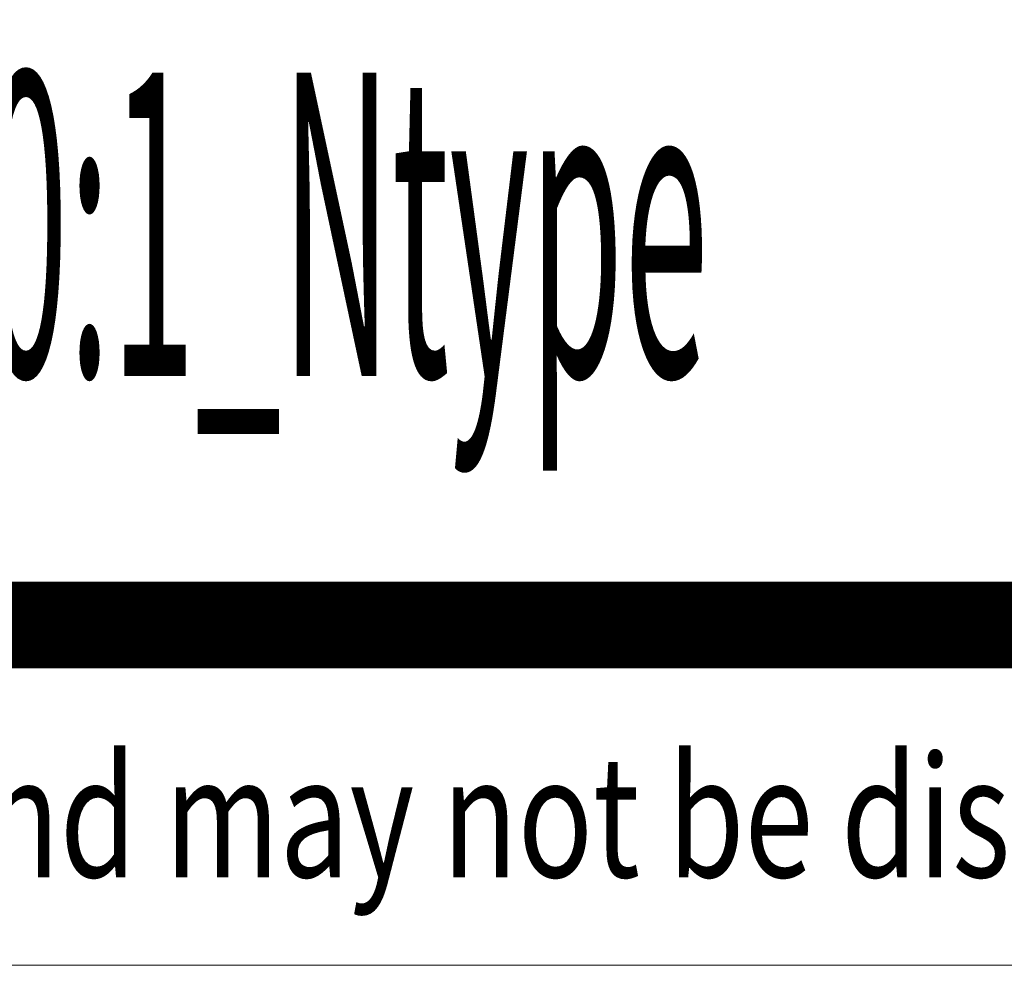
# Model space of a CAD drawing. Units: millimetres. Extents: x 2658 to 4972, y 14 to 3433.
# Drawn here: x 3496 to 3644, y 14 to 156 of the extents above; entities that cross this region are included whole.
import ezdxf
from ezdxf.enums import TextEntityAlignment as Align

# ---------------------------------------------------------------- set-up
doc = ezdxf.new("R2010")
doc.units = ezdxf.units.MM
doc.header["$LTSCALE"] = 160
doc.layers.get('0').update_dxf_attribs({"linetype": 'CONTINUOUS', "lineweight": 30})
doc.layers.add('D', color=7, linetype='CONTINUOUS', lineweight=9)
doc.styles.add('HY견고딕', font='txt')
doc.styles.add('ROMANS', font='romans.shx', dxfattribs={"width": 0.7, "height": 3.5, "bigfont": 'whgtxt.shx'})

# ---------------------------------------------------------------- blocks, each defined once
blk = doc.blocks.new('HS_A4양식_S(297X210MM)')
blk.add_line((18, 18), (196, 18))
at = {"color": 0}
blk.add_line((18, 14), (196, 14), dxfattribs=at)
blk.add_line((18, 14), (196, 14), dxfattribs=at)
at = {"color": 3, "const_width": 1}
blk.add_lwpolyline([(22, 17.928), (192, 17.928), (192, 273), (21.5, 273)], dxfattribs=at)
at = {"style": 'ROMANS', "width": 0.75}
blk.add_text("The information written in this drawing is HYOSUNG HEAVY INDUSTRIES's property, and may not be disclosed and/or reproduced without the prior official permission of HYOSUNG HEAVY INDUSTRIES Corp.", height=1.4, dxfattribs=at).set_placement((25.507, 15.017))
blk = doc.blocks.new('HYOSUNG_TITLE_A4')
blk.add_line((-170, 0), (0, 0))
for tag, height, style, width, p in [('GEN-TITLE-DES1{20}', 3.4, 'HY견고딕', 0.9, (-40.122, 40.232)), ('GEN-TITLE-DES2{24.5}', 2.5, 'ROMANS', 0.8, (-40.246, 36.368)), ('GEN-TITLE-NR{12.3}', 4, 'HY견고딕', 0.9, (-52.352, 27.935)), ('GEN-TITLE-DAT{7.1}', 2, 'ROMANS', 0.7, (-7.814, 21.466)), ('GEN-TITLE-REV{22.6}', 3, 'ROMANS', 0.7, (-4.61, 15.46))]:
    blk.add_attdef(tag, text='', height=height, dxfattribs=dict(style=style, width=width)).set_placement(p, align=Align.CENTER)
at = {"style": 'ROMANS', "width": 0.7}
for tag, height, p in [('GEN-TITLE-PLOT{5}', 1.8, (-160, 41.5)), ('GEN-TITLE-CHKM{2.5}', 2, (-167.5, 34.5)), ('GEN-TITLE-ISSD{5}', 1.8, (-160, 34.5)), ('GEN-TITLE-ITEM{12.7}', 3.5, (-120, 4.097)), ('GEN-TITLE-REF{12.7}', 3.5, (-39.421, 4.1)), ('GEN-TITLE-GRADE{22.6}', 3, (-4.664, 4.087))]:
    blk.add_attdef(tag, text='', height=height, dxfattribs=at).set_placement(p, align=Align.MIDDLE)
for tag, height, p in [('GEN-TITLE-CTRN{2.5}', 2, (-167.5, 41.5)), ('GEN-TITLE-POSI{22.6}', 2, (-8.078, 32.461)), ('GEN-TITLE-APPM{2.5}', 2, (-167.5, 27.5)), ('GEN-TITLE-FSCM{20.7}', 1.8, (-12.776, 11.147))]:
    blk.add_attdef(tag, text='', height=height, dxfattribs=at).set_placement(p, align=Align.MIDDLE_CENTER)
for tag, p in [('GEN-TITLE-MAT2{35}', (-153.172, 41.5)), ('GEN-TITLE-MAT1{35}', (-153.172, 34.5)), ('GEN-TITLE-DACT{35}', (-153.172, 27.5))]:
    blk.add_attdef(tag, text='', height=2, dxfattribs=at).set_placement(p, align=Align.MIDDLE_LEFT)
at = {"style": 'ROMANS'}
blk.add_attdef('GEN-TITLE-SCA{12.7}', text='', height=2, dxfattribs=at).set_placement((-7.661, 26.683), align=Align.CENTER)

msp = doc.modelspace()

# ---------------------------------------------------------------- block references
at = {"layer": 'D', "lineweight": 0, "xscale": 13, "yscale": 13, "zscale": 13}
msp.add_blockref('HS_A4양식_S(297X210MM)', (2423.7118, -168), dxfattribs=at)
at = {"layer": 'D', "lineweight": 0}
ref = msp.add_blockref('HYOSUNG_TITLE_A4', (4919.7118, 66), dxfattribs=dict(at, xscale=13, yscale=13, zscale=13))
ref.add_attrib('GEN-TITLE-ITEM{12.7}', 'HHM32_180M(18.5kW/22kW)_40~50:1_Ntype', dxfattribs={"layer": '0', "height": 45.5, "style": 'ROMANS', "width": 0.369391}).set_placement((3359.7118, 119.2613), align=Align.MIDDLE)

doc.saveas('drawing.dxf')
